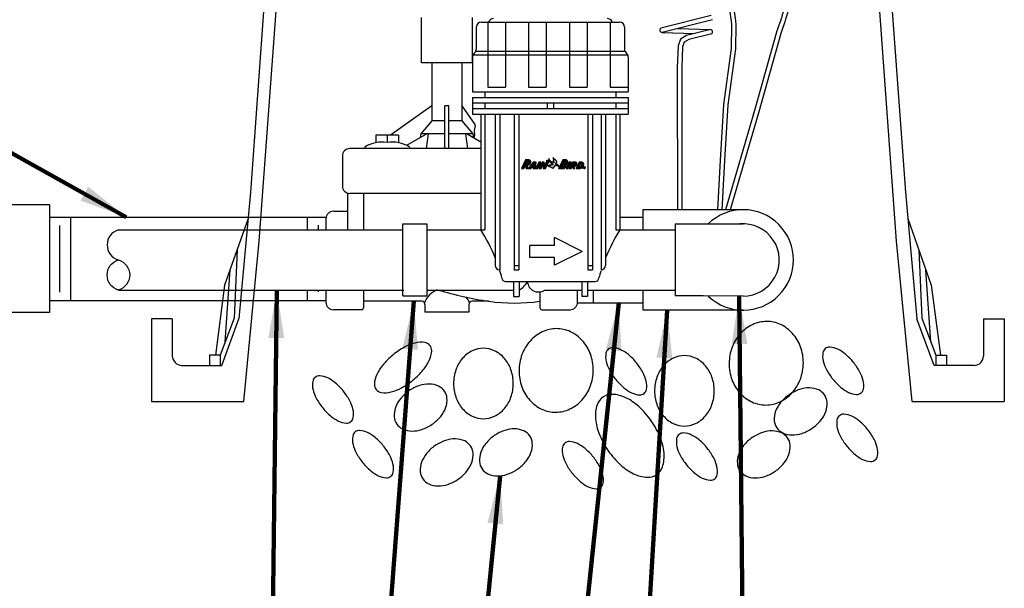
# Model space of a CAD drawing. Extents: x -11.4 to 6.5, y 0.7 to 11.2.
# Drawn here: x -9.3 to -5.6, y 5.4 to 7.5 of the extents above; entities that cross this region are included whole.
import ezdxf

# ---------------------------------------------------------------- set-up
doc = ezdxf.new("R2010")
doc.units = 0
doc.header["$MEASUREMENT"] = 0
doc.layers.get('0').update_dxf_attribs({"linetype": 'CONTINUOUS'})
doc.layers.add('image', color=7, linetype='CONTINUOUS')
doc.layers.add('text_bubbles', color=6, linetype='CONTINUOUS')
doc.dimstyles.get("Standard").update_dxf_attribs({"dimtxt": 0.18, "dimasz": 0.18, "dimexe": 0.18, "dimexo": 0.0625, "dimgap": 0.09, "dimtad": 0, "dimtih": 1, "dimtoh": 1, "dimdec": 4, "dimzin": 0, "dimdsep": 46, "dimtxsty": 'Standard', "dimcen": 0.09, "dimadec": 0, "dimazin": 0, "dimtfac": 1, "dimtdec": 4, "dimtofl": 0, "dimtmove": 2, "dimatfit": 3, "dimfxl": 0, "dimtolj": 1, "dimtzin": 0, "dimarcsym": 0})

# ---------------------------------------------------------------- blocks, each defined once
blk = doc.blocks.new('RBLOGOFILLED')
at = {"linetype": 'Continuous'}
for points in [[(37.46, 4.71), (37.28, 4.91), (37.05, 5.04), (36.63, 5.15), (36.23, 5.15), (36.01, 5.14), (35.79, 5.15), (35.57, 5.19), (35.39, 5.3), (35.24, 5.48), (35.16, 5.67), (35.17, 5.87), (35.22, 6.04), (35.97, 7.52), (36.01, 7.66), (36.05, 7.78), (36.09, 8), (36.09, 8.19), (36.05, 8.4), (35.98, 8.63), (35.86, 8.8), (35.72, 8.95), (31.99, 12.08), (33.05, 10.02), (32.32, 10.42), (33.05, 9.19), (32.32, 9.52), (33.24, 8.11), (32.39, 8.52), (33.24, 7.29), (32.73, 7.63), (33.13, 6.86), (30.58, 7.96), (27.75, 11.09), (28.59, 9.69), (28.18, 9.77), (28.59, 9.28), (28.22, 9.36), (28.42, 9.11), (27.93, 9.19), (28.08, 8.85), (27.08, 9.19), (27.59, 8.77), (25.44, 9.03), (29.84, 7.45), (32.36, 5.08), (31.51, 5.22), (31.75, 4.79), (30.41, 5.04), (31.08, 4.56), (29.26, 4.89), (30.17, 4.12), (28.18, 4.46), (29.08, 3.79), (26.59, 4.22), (31.59, 1.8), (31.85, 1.7), (32.13, 1.65), (32.36, 1.65), (32.58, 1.72), (32.8, 1.85), (32.98, 2.05), (34.04, 3.81), (34.28, 4.05), (34.55, 4.22), (34.95, 4.32), (35.38, 4.31), (35.8, 4.26), (36.22, 4.16), (36.63, 4.02), (37.03, 3.83), (37.25, 3.66), (37.45, 3.49), (37.85, 2.98), (37.71, 3.39), (38.45, 3.32), (37.63, 3.81), (37.66, 4.01), (37.67, 4.24), (37.6, 4.48)], [(20.15, 7.52), (18.08, 7.52), (15.09, 1.13), (17.16, 1.13)], [(23.49, 7.52), (21.41, 7.52), (18.42, 1.13), (20.49, 1.13), (22.04, 4.46), (22.56, 1.13), (24.63, 1.13), (27.64, 7.52), (25.56, 7.52), (24.11, 4.46)], [(50.48, 7.52), (48.39, 7.52), (45.4, 1.13), (47.48, 1.13)]]:
    blk.add_hatch(color=256, dxfattribs=at).paths.add_polyline_path(points)
h = blk.add_hatch(color=256, dxfattribs=at)
h.paths.add_polyline_path([(8.46, 4.97), (8.87, 5.3), (9.34, 5.83), (9.7, 6.45), (9.89, 7.1), (9.95, 7.78), (9.89, 8.35), (9.7, 8.86), (9.17, 9.46), (8.44, 9.86), (4.7, 9.86), (0.56, 1.13), (2.87, 1.13), (4.37, 4.32), (5.29, 1.13), (7.44, 1.13), (6.54, 4.3), (7.31, 4.44), (8.03, 4.71)])
h.paths.add_polyline_path([(5.23, 6.12), (6.21, 8.19), (7.11, 8.19), (7.47, 8.1), (7.7, 7.78), (7.74, 7.41), (7.52, 6.86), (7.23, 6.47), (6.6, 6.13)], flags=16)
h = blk.add_hatch(color=256, dxfattribs=at)
h.paths.add_polyline_path([(15.42, 7.52), (12.54, 7.52), (7.78, 1.13), (10.06, 1.13), (10.8, 2.12), (12.7, 2.13), (12.51, 1.13), (14.59, 1.13)])
h.paths.add_polyline_path([(11.92, 3.63), (13.35, 5.53), (12.98, 3.63)], flags=16)
h = blk.add_hatch(color=256, dxfattribs=at)
h.paths.add_polyline_path([(45.03, 2.4), (45.46, 3.11), (45.63, 3.95), (45.5, 4.57), (45.09, 4.94), (45.68, 5.14), (46.21, 5.47), (46.64, 5.94), (46.93, 6.53), (47.13, 7.14), (47.18, 7.75), (47.07, 8.29), (46.82, 8.8), (46.19, 9.53), (45.35, 9.86), (42.08, 9.86), (37.93, 1.13), (42.9, 1.13), (43.64, 1.31), (44.31, 1.7), (44.7, 2.02)])
h.paths.add_polyline_path([(41.03, 2.79), (41.91, 4.67), (42.81, 4.68), (43.14, 4.56), (43.38, 4.24), (43.39, 3.88), (43.28, 3.54), (43.17, 3.36), (43.05, 3.21), (42.87, 3.01), (42.63, 2.87), (42.4, 2.81), (42.14, 2.79)], flags=16)
h.paths.add_polyline_path([(42.69, 6.33), (43.59, 8.19), (44.49, 8.19), (44.82, 8.1), (45.06, 7.78), (45.07, 7.41), (44.96, 7.05), (44.86, 6.89), (44.73, 6.75), (44.55, 6.55), (44.31, 6.42), (44.08, 6.35), (43.82, 6.33)], flags=16)
h = blk.add_hatch(color=256, dxfattribs=at)
h.paths.add_polyline_path([(55.84, 4.56), (56.16, 5.03), (56.31, 5.5), (56.34, 5.99), (56.31, 6.4), (56.15, 6.79), (55.71, 7.23), (55.11, 7.52), (52, 7.52), (48.56, 1.13), (50.48, 1.13), (51.73, 3.46), (52.49, 1.13), (54.29, 1.13), (53.53, 3.44), (54.15, 3.54), (54.76, 3.75), (55.13, 3.93), (55.44, 4.16)])
h.paths.add_polyline_path([(52.43, 4.77), (53.26, 6.29), (54, 6.3), (54.29, 6.22), (54.48, 5.99), (54.51, 5.73), (54.43, 5.45), (54.36, 5.31), (54.29, 5.2), (54.08, 5.02), (53.87, 4.9), (53.66, 4.81), (53.46, 4.77)], flags=16)
h = blk.add_hatch(color=256, dxfattribs=at)
h.paths.add_polyline_path([(61.63, 2.33), (62.02, 2.79), (62.49, 3.5), (62.85, 4.26), (63.02, 4.77), (63.1, 5.3), (63.06, 5.94), (62.85, 6.53), (62.14, 7.25), (61.18, 7.52), (58.42, 7.52), (55.36, 1.13), (59.51, 1.13), (60.41, 1.37), (61.18, 1.9)])
h.paths.add_polyline_path([(58.46, 2.79), (59.92, 5.88), (60.37, 5.88), (60.83, 5.69), (61.13, 5.26), (61.04, 4.35), (60.46, 3.55), (60.22, 3.29), (59.97, 3.08), (59.55, 2.89), (59.11, 2.79)], flags=16)
h = blk.add_hatch(color=256, dxfattribs=at)
h.paths.add_polyline_path([(63.53, 2.86), (62.74, 2.86), (62.74, 1.23), (63.01, 1.23), (63.01, 1.87), (63.31, 1.87), (63.72, 1.23), (64.05, 1.23), (63.63, 1.88, 0.905563)])
h.paths.add_polyline_path([(63.01, 2.59), (63.53, 2.59, -1.011323), (63.53, 2.14), (63.01, 2.14)], flags=16)
at = {"color": 7, "linetype": 'Continuous'}
for p, q in [((30.58, 7.96), (27.75, 11.09)), ((27.75, 11.09), (28.59, 9.69)), ((35.72, 8.95), (31.99, 12.08)), ((31.99, 12.08), (33.05, 10.02)), ((33.05, 10.02), (32.32, 10.42)), ((32.32, 10.42), (33.05, 9.19)), ((4.7, 9.86), (0.56, 1.13)), ((0.56, 1.13), (2.87, 1.13)), ((2.87, 1.13), (4.37, 4.32)), ((4.37, 4.32), (5.29, 1.13)), ((8.44, 9.86), (4.7, 9.86)), ((5.23, 6.12), (6.21, 8.19)), ((6.6, 6.13), (5.23, 6.12)), ((5.29, 1.13), (7.44, 1.13)), ((6.21, 8.19), (7.11, 8.19)), ((6.54, 4.3), (7.31, 4.44)), ((7.44, 1.13), (6.54, 4.3)), ((7.23, 6.47), (6.6, 6.13)), ((7.11, 8.19), (7.47, 8.1)), ((7.52, 6.86), (7.23, 6.47)), ((7.31, 4.44), (8.03, 4.71)), ((7.47, 8.1), (7.7, 7.78)), ((7.74, 7.41), (7.52, 6.86)), ((7.7, 7.78), (7.74, 7.41)), ((12.54, 7.52), (7.78, 1.13)), ((7.78, 1.13), (10.06, 1.13)), ((8.03, 4.71), (8.46, 4.97)), ((9.17, 9.46), (8.44, 9.86)), ((8.46, 4.97), (8.87, 5.3)), ((8.87, 5.3), (9.34, 5.83)), ((9.7, 8.86), (9.17, 9.46)), ((9.34, 5.83), (9.7, 6.45)), ((9.89, 8.35), (9.7, 8.86)), ((9.7, 6.45), (9.89, 7.1)), ((9.95, 7.78), (9.89, 8.35)), ((9.89, 7.1), (9.95, 7.78)), ((10.06, 1.13), (10.8, 2.12)), ((10.8, 2.12), (12.7, 2.13)), ((11.92, 3.63), (13.35, 5.53)), ((12.98, 3.63), (11.92, 3.63)), ((12.7, 2.13), (12.51, 1.13)), ((12.51, 1.13), (14.59, 1.13)), ((15.42, 7.52), (12.54, 7.52)), ((13.35, 5.53), (12.98, 3.63)), ((14.59, 1.13), (15.42, 7.52)), ((18.08, 7.52), (15.09, 1.13)), ((15.09, 1.13), (17.16, 1.13)), ((17.16, 1.13), (20.15, 7.52)), ((20.15, 7.52), (18.08, 7.52)), ((21.41, 7.52), (18.42, 1.13)), ((18.42, 1.13), (20.49, 1.13)), ((20.49, 1.13), (22.04, 4.46)), ((23.49, 7.52), (21.41, 7.52)), ((22.04, 4.46), (22.56, 1.13)), ((22.56, 1.13), (24.63, 1.13)), ((24.11, 4.46), (23.49, 7.52)), ((25.56, 7.52), (24.11, 4.46)), ((24.63, 1.13), (27.64, 7.52)), ((25.44, 9.03), (29.84, 7.45)), ((27.59, 8.77), (25.44, 9.03)), ((27.64, 7.52), (25.56, 7.52)), ((26.59, 4.22), (31.59, 1.8)), ((29.08, 3.79), (26.59, 4.22)), ((28.08, 8.85), (27.08, 9.19)), ((27.08, 9.19), (27.59, 8.77)), ((27.93, 9.19), (28.08, 8.85)), ((28.42, 9.11), (27.93, 9.19)), ((28.59, 9.69), (28.18, 9.77)), ((28.18, 9.77), (28.59, 9.28)), ((30.17, 4.12), (28.18, 4.46)), ((28.18, 4.46), (29.08, 3.79)), ((28.59, 9.28), (28.22, 9.36)), ((28.22, 9.36), (28.42, 9.11)), ((31.08, 4.56), (29.26, 4.89)), ((29.26, 4.89), (30.17, 4.12)), ((29.84, 7.45), (32.36, 5.08)), ((31.75, 4.79), (30.41, 5.04)), ((30.41, 5.04), (31.08, 4.56)), ((33.13, 6.86), (30.58, 7.96)), ((31.51, 5.22), (31.75, 4.79)), ((32.36, 5.08), (31.51, 5.22)), ((31.59, 1.8), (31.85, 1.7)), ((31.85, 1.7), (32.13, 1.65)), ((32.13, 1.65), (32.36, 1.65)), ((32.32, 9.52), (33.24, 8.11)), ((33.05, 9.19), (32.32, 9.52)), ((32.36, 1.65), (32.58, 1.72)), ((33.24, 8.11), (32.39, 8.52)), ((32.39, 8.52), (33.24, 7.29)), ((32.58, 1.72), (32.8, 1.85)), ((32.73, 7.63), (33.13, 6.86)), ((33.24, 7.29), (32.73, 7.63)), ((32.8, 1.85), (32.98, 2.05)), ((32.98, 2.05), (34.04, 3.81)), ((34.04, 3.81), (34.28, 4.05)), ((34.28, 4.05), (34.55, 4.22)), ((34.55, 4.22), (34.95, 4.32)), ((34.95, 4.32), (35.38, 4.31)), ((35.16, 5.67), (35.17, 5.87)), ((35.24, 5.48), (35.16, 5.67)), ((35.17, 5.87), (35.22, 6.04)), ((35.22, 6.04), (35.97, 7.52)), ((35.39, 5.3), (35.24, 5.48)), ((35.38, 4.31), (35.8, 4.26)), ((35.57, 5.19), (35.39, 5.3)), ((35.79, 5.15), (35.57, 5.19)), ((35.86, 8.8), (35.72, 8.95)), ((36.01, 5.14), (35.79, 5.15)), ((35.8, 4.26), (36.22, 4.16)), ((35.98, 8.63), (35.86, 8.8)), ((35.97, 7.52), (36.01, 7.66)), ((36.05, 8.4), (35.98, 8.63)), ((36.01, 7.66), (36.05, 7.78)), ((36.23, 5.15), (36.01, 5.14)), ((36.09, 8.19), (36.05, 8.4)), ((36.05, 7.78), (36.09, 8)), ((36.09, 8), (36.09, 8.19)), ((36.22, 4.16), (36.63, 4.02)), ((36.63, 5.15), (36.23, 5.15)), ((37.05, 5.04), (36.63, 5.15)), ((36.63, 4.02), (37.03, 3.83)), ((37.03, 3.83), (37.25, 3.66)), ((37.28, 4.91), (37.05, 5.04)), ((37.25, 3.66), (37.45, 3.49)), ((37.46, 4.71), (37.28, 4.91)), ((37.45, 3.49), (37.85, 2.98)), ((37.6, 4.48), (37.46, 4.71)), ((37.67, 4.24), (37.6, 4.48)), ((37.63, 3.81), (37.66, 4.01)), ((38.45, 3.32), (37.63, 3.81)), ((37.66, 4.01), (37.67, 4.24)), ((37.85, 2.98), (37.71, 3.39)), ((37.71, 3.39), (38.45, 3.32)), ((42.08, 9.86), (37.93, 1.13)), ((37.93, 1.13), (42.9, 1.13)), ((41.03, 2.79), (41.91, 4.67)), ((42.14, 2.79), (41.03, 2.79)), ((41.91, 4.67), (42.81, 4.68)), ((45.35, 9.86), (42.08, 9.86)), ((42.4, 2.81), (42.14, 2.79)), ((42.63, 2.87), (42.4, 2.81)), ((42.87, 3.01), (42.63, 2.87)), ((42.69, 6.33), (43.59, 8.19)), ((43.82, 6.33), (42.69, 6.33)), ((42.81, 4.68), (43.14, 4.56)), ((43.05, 3.21), (42.87, 3.01)), ((42.9, 1.13), (43.64, 1.31)), ((43.17, 3.36), (43.05, 3.21)), ((43.14, 4.56), (43.38, 4.24)), ((43.28, 3.54), (43.17, 3.36)), ((43.39, 3.88), (43.28, 3.54)), ((43.38, 4.24), (43.39, 3.88)), ((43.59, 8.19), (44.49, 8.19)), ((43.64, 1.31), (44.31, 1.7)), ((44.08, 6.35), (43.82, 6.33)), ((44.31, 6.42), (44.08, 6.35)), ((44.55, 6.55), (44.31, 6.42)), ((44.31, 1.7), (44.7, 2.02)), ((44.49, 8.19), (44.82, 8.1)), ((44.73, 6.75), (44.55, 6.55)), ((44.7, 2.02), (45.03, 2.4)), ((44.86, 6.89), (44.73, 6.75)), ((44.82, 8.1), (45.06, 7.78)), ((44.96, 7.05), (44.86, 6.89)), ((45.07, 7.41), (44.96, 7.05)), ((45.03, 2.4), (45.46, 3.11)), ((45.06, 7.78), (45.07, 7.41)), ((45.09, 4.94), (45.68, 5.14)), ((45.5, 4.57), (45.09, 4.94)), ((46.19, 9.53), (45.35, 9.86)), ((48.39, 7.52), (45.4, 1.13)), ((45.4, 1.13), (47.48, 1.13)), ((45.46, 3.11), (45.63, 3.95)), ((45.63, 3.95), (45.5, 4.57)), ((45.68, 5.14), (46.21, 5.47)), ((46.82, 8.8), (46.19, 9.53)), ((46.21, 5.47), (46.64, 5.94)), ((46.64, 5.94), (46.93, 6.53)), ((47.07, 8.29), (46.82, 8.8)), ((46.93, 6.53), (47.13, 7.14)), ((47.18, 7.75), (47.07, 8.29)), ((47.13, 7.14), (47.18, 7.75)), ((47.48, 1.13), (50.48, 7.52)), ((50.48, 7.52), (48.39, 7.52)), ((52, 7.52), (48.56, 1.13)), ((48.56, 1.13), (50.48, 1.13)), ((50.48, 1.13), (51.73, 3.46)), ((51.73, 3.46), (52.49, 1.13)), ((55.11, 7.52), (52, 7.52)), ((52.43, 4.77), (53.26, 6.29)), ((53.46, 4.77), (52.43, 4.77)), ((52.49, 1.13), (54.29, 1.13)), ((53.26, 6.29), (54, 6.3)), ((53.66, 4.81), (53.46, 4.77)), ((53.53, 3.44), (54.15, 3.54)), ((54.29, 1.13), (53.53, 3.44)), ((53.87, 4.9), (53.66, 4.81)), ((54.08, 5.02), (53.87, 4.9)), ((54, 6.3), (54.29, 6.22)), ((54.29, 5.2), (54.08, 5.02)), ((54.15, 3.54), (54.76, 3.75)), ((54.29, 6.22), (54.48, 5.99)), ((54.36, 5.31), (54.29, 5.2)), ((54.43, 5.45), (54.36, 5.31)), ((54.51, 5.73), (54.43, 5.45)), ((54.48, 5.99), (54.51, 5.73)), ((54.76, 3.75), (55.13, 3.93)), ((55.71, 7.23), (55.11, 7.52)), ((55.13, 3.93), (55.44, 4.16)), ((58.42, 7.52), (55.36, 1.13)), ((55.36, 1.13), (59.51, 1.13)), ((55.44, 4.16), (55.84, 4.56)), ((56.15, 6.79), (55.71, 7.23)), ((55.84, 4.56), (56.16, 5.03)), ((56.31, 6.4), (56.15, 6.79)), ((56.16, 5.03), (56.31, 5.5)), ((56.34, 5.99), (56.31, 6.4)), ((56.31, 5.5), (56.34, 5.99)), ((61.18, 7.52), (58.42, 7.52)), ((58.46, 2.79), (59.92, 5.88)), ((59.11, 2.79), (58.46, 2.79)), ((59.55, 2.89), (59.11, 2.79)), ((59.51, 1.13), (60.41, 1.37)), ((59.97, 3.08), (59.55, 2.89)), ((59.92, 5.88), (60.37, 5.88)), ((60.22, 3.29), (59.97, 3.08)), ((60.46, 3.55), (60.22, 3.29)), ((60.37, 5.88), (60.83, 5.69)), ((60.41, 1.37), (61.18, 1.9)), ((61.04, 4.35), (60.46, 3.55)), ((60.83, 5.69), (61.13, 5.26)), ((61.13, 5.26), (61.04, 4.35)), ((62.14, 7.25), (61.18, 7.52)), ((61.18, 1.9), (61.63, 2.33)), ((61.63, 2.33), (62.02, 2.79)), ((62.02, 2.79), (62.49, 3.5)), ((62.85, 6.53), (62.14, 7.25)), ((62.49, 3.5), (62.85, 4.26)), ((63.53, 2.86), (62.74, 2.86)), ((62.74, 2.86), (62.74, 1.23)), ((62.74, 1.23), (63.01, 1.23)), ((63.06, 5.94), (62.85, 6.53)), ((62.85, 4.26), (63.02, 4.77)), ((63.01, 2.59), (63.01, 2.14)), ((63.53, 2.59), (63.01, 2.59)), ((63.53, 2.14), (63.01, 2.14)), ((63.01, 1.23), (63.01, 1.87)), ((63.01, 1.87), (63.31, 1.87)), ((63.02, 4.77), (63.1, 5.3)), ((63.1, 5.3), (63.06, 5.94)), ((63.31, 1.87), (63.72, 1.23)), ((64.05, 1.23), (63.63, 1.88)), ((63.72, 1.23), (64.05, 1.23))]:
    blk.add_line(p, q, dxfattribs=at)
blk.add_lwpolyline([(63.53, 2.14, 1.011323), (63.53, 2.59, 1)], format="xyb", dxfattribs=at)
blk.add_circle((63.3, 2.04), 1.18, dxfattribs=at)
blk.add_arc((63.53, 2.37), 0.495, 281.34872, 90.00001, dxfattribs=at)

msp = doc.modelspace()

# ---------------------------------------------------------------- linework, layer by layer
at = {"layer": 'image'}
for p, q in [((-8.3365, 7.8153), (-8.4043, 6.8755)), ((-6.0157, 7.8153), (-5.9479, 6.8755)), ((-8.3716, 6.6911), (-8.2992, 7.6793)), ((-5.9806, 6.6911), (-6.053, 7.6793)), ((-7.7634, 7.3605), (-7.7634, 7.5303)), ((-7.5722, 7.3605), (-7.5722, 7.5303)), ((-7.538, 7.5134), (-7.0208, 7.5134)), ((-7.514, 7.5134), (-7.514, 7.2692)), ((-7.448, 7.5134), (-7.448, 7.2692)), ((-7.3611, 7.5134), (-7.3611, 7.2692)), ((-7.295, 7.5134), (-7.295, 7.2692)), ((-7.2081, 7.5134), (-7.2081, 7.2692)), ((-7.1421, 7.5134), (-7.1421, 7.2692)), ((-7.0552, 7.5134), (-7.0552, 7.2692)), ((-7.5575, 7.4938), (-7.5575, 7.4122)), ((-7.0013, 7.4938), (-7.0013, 7.4122)), ((-7.5695, 7.3906), (-6.9893, 7.3906)), ((-7.5653, 7.3964), (-7.5635, 7.3981)), ((-7.5594, 7.4039), (-6.9994, 7.4039)), ((-6.9935, 7.3964), (-6.9953, 7.3981)), ((-7.5722, 7.3605), (-7.7634, 7.3605)), ((-7.7238, 7.3605), (-7.7238, 7.1422)), ((-7.6118, 7.3605), (-7.6118, 7.1422)), ((-7.5714, 7.3822), (-7.5714, 7.2518)), ((-6.9874, 7.3822), (-6.9874, 7.2518)), ((-7.5714, 7.2518), (-6.9874, 7.2518)), ((-7.5252, 7.2518), (-7.5252, 7.2309)), ((-7.514, 7.2692), (-7.448, 7.2692)), ((-7.3611, 7.2692), (-7.295, 7.2692)), ((-7.2081, 7.2692), (-7.1421, 7.2692)), ((-7.0552, 7.2692), (-6.9874, 7.2692)), ((-7.0336, 7.2518), (-7.0336, 7.2309)), ((-7.5714, 7.2309), (-7.5714, 7.1683)), ((-7.5714, 7.2309), (-6.9874, 7.2309)), ((-7.5714, 7.2101), (-6.9874, 7.2101)), ((-7.5252, 7.2101), (-7.5252, 7.1892)), ((-7.2916, 7.2101), (-7.2916, 7.1892)), ((-7.2672, 7.2101), (-7.2672, 7.1892)), ((-7.0336, 7.2101), (-7.0336, 7.1892)), ((-6.9874, 7.2309), (-6.9874, 7.1683)), ((-7.7238, 7.1995), (-7.8792, 7.089)), ((-7.6748, 7.0386), (-7.6748, 7.1995)), ((-7.6608, 7.1995), (-7.6748, 7.1995)), ((-7.6608, 7.0386), (-7.6608, 7.1995)), ((-7.6118, 7.1995), (-7.5626, 7.1292)), ((-7.5714, 7.1892), (-6.9874, 7.1892)), ((-7.5714, 7.1683), (-6.9874, 7.1683)), ((-7.5401, 7.1683), (-7.5401, 6.7338)), ((-7.5252, 7.1683), (-7.5252, 6.7338)), ((-7.4866, 7.1683), (-7.4866, 6.6006)), ((-7.4692, 7.1683), (-7.4692, 6.5833)), ((-7.415, 7.1683), (-7.415, 6.5833)), ((-7.3976, 7.1683), (-7.3976, 6.5833)), ((-7.1386, 7.1683), (-7.1386, 6.5833)), ((-7.1212, 7.1683), (-7.1212, 6.5833)), ((-7.0896, 7.1683), (-7.0896, 6.5833)), ((-7.0722, 7.1683), (-7.0722, 6.6006)), ((-7.0336, 7.1683), (-7.0336, 6.7338)), ((-7.0187, 7.1683), (-7.0187, 6.7338)), ((-7.7238, 7.1422), (-7.7658, 7.0946)), ((-7.6748, 7.1422), (-7.7238, 7.1422)), ((-7.6118, 7.1422), (-7.6608, 7.1422)), ((-7.6118, 7.1422), (-7.5698, 7.0946)), ((-7.7434, 7.0946), (-7.8192, 7.0508)), ((-7.7658, 7.0946), (-7.7683, 7.0802)), ((-7.6748, 7.0946), (-7.7658, 7.0946)), ((-7.7378, 7.0946), (-7.7448, 7.0386)), ((-7.5698, 7.0946), (-7.6608, 7.0946)), ((-7.5978, 7.0946), (-7.5908, 7.0386)), ((-7.5922, 7.0946), (-7.5401, 7.0645)), ((-7.5698, 7.0946), (-7.5673, 7.0802)), ((-7.8497, 7.089), (-7.9337, 7.089)), ((-7.9337, 7.089), (-7.9337, 7.061)), ((-7.8917, 7.089), (-7.8917, 7.061)), ((-7.8497, 7.089), (-7.8497, 7.061)), ((-7.5401, 7.0386), (-8.0317, 7.0386)), ((-7.9757, 7.0442), (-7.9757, 7.0386)), ((-7.8078, 7.0386), (-7.9757, 7.0386)), ((-7.8078, 7.0442), (-7.8078, 7.0386)), ((-8.0597, 7.0106), (-8.0597, 6.8986)), ((-8.4043, 6.8755), (-8.4477, 6.3994)), ((-7.5401, 6.8707), (-8.0317, 6.8707)), ((-5.9479, 6.8755), (-5.9045, 6.3994)), ((-9.1582, 6.8278), (-9.6607, 6.8278)), ((-9.1582, 6.8278), (-9.1582, 6.4232)), ((-8.0934, 6.8035), (-8.0409, 6.8035)), ((-8.0726, 6.8035), (-8.0409, 6.8035)), ((-6.5565, 6.8094), (-6.9331, 6.8094)), ((-6.9331, 6.8085), (-6.9331, 6.7338)), ((-9.1582, 6.7819), (-8.1214, 6.7819)), ((-8.4134, 6.7758), (-8.5014, 6.5258)), ((-7.0187, 6.7817), (-6.9331, 6.7817)), ((-5.9388, 6.7758), (-5.8508, 6.5258)), ((-9.1199, 6.5004), (-9.12, 6.7506)), ((-8.8996, 6.7338), (-7.8327, 6.7338)), ((-8.1496, 6.7338), (-8.1496, 6.751)), ((-7.8327, 6.4858), (-7.8327, 6.7559)), ((-7.8327, 6.7559), (-7.7424, 6.7559)), ((-7.7424, 6.7559), (-7.7424, 6.4858)), ((-7.7424, 6.7338), (-7.5252, 6.7338)), ((-7.0336, 6.7338), (-6.8112, 6.7338)), ((-6.8112, 6.7559), (-6.8112, 6.4858)), ((-6.8109, 6.7559), (-6.5562, 6.7559)), ((-8.4296, 6.0896), (-8.3716, 6.6911)), ((-7.2644, 6.6756), (-7.2644, 6.7051)), ((-7.1601, 6.653), (-7.2644, 6.7051)), ((-5.9226, 6.0896), (-5.9806, 6.6911)), ((-8.4546, 6.6586), (-8.4657, 6.402)), ((-7.2644, 6.6756), (-7.3565, 6.6756)), ((-7.3565, 6.6304), (-7.3565, 6.6756)), ((-7.1601, 6.653), (-7.2644, 6.6008)), ((-5.8976, 6.6586), (-5.8865, 6.402)), ((-7.2644, 6.6304), (-7.3565, 6.6304)), ((-7.2644, 6.6008), (-7.2644, 6.6304)), ((-8.4998, 6.3121), (-8.4812, 6.5833)), ((-7.4692, 6.5833), (-7.4692, 6.5833)), ((-7.415, 6.6006), (-7.3976, 6.6006)), ((-7.415, 6.5833), (-7.3976, 6.5833)), ((-7.1386, 6.6006), (-7.1212, 6.6006)), ((-7.1386, 6.5833), (-7.1212, 6.5833)), ((-5.8524, 6.3121), (-5.8711, 6.5833)), ((-7.4478, 6.5398), (-7.111, 6.5398)), ((-7.4184, 6.5398), (-7.4184, 6.4841)), ((-7.3967, 6.5398), (-7.3967, 6.4841)), ((-7.1621, 6.5398), (-7.1621, 6.4841)), ((-7.1404, 6.5398), (-7.1404, 6.4841)), ((-8.8996, 6.5079), (-7.8295, 6.5079)), ((-8.5014, 6.5258), (-8.5359, 6.2639)), ((-8.1496, 6.5008), (-8.1496, 6.5079)), ((-7.9803, 6.5079), (-7.9803, 6.4409)), ((-7.7424, 6.5079), (-7.4184, 6.5079)), ((-7.3011, 6.5079), (-7.1621, 6.5079)), ((-7.1777, 6.462), (-7.1777, 6.5079)), ((-7.1404, 6.5079), (-6.8112, 6.5079)), ((-7.1186, 6.5079), (-7.1186, 6.46)), ((-6.9331, 6.5079), (-6.9331, 6.4332)), ((-5.8508, 6.5258), (-5.8163, 6.2639)), ((-9.1582, 6.4691), (-8.1214, 6.4691)), ((-7.762, 6.4657), (-7.9803, 6.4657)), ((-7.8327, 6.4858), (-7.7424, 6.4858)), ((-7.5107, 6.4657), (-7.5729, 6.4657)), ((-7.4184, 6.4841), (-7.3967, 6.4841)), ((-7.1404, 6.4841), (-7.1621, 6.4841)), ((-6.706, 6.4858), (-6.8115, 6.4858)), ((-6.5564, 6.4852), (-6.8115, 6.4858)), ((-7.9873, 6.434), (-8.0934, 6.434)), ((-7.7498, 6.4535), (-7.7498, 6.4247)), ((-7.5851, 6.4535), (-7.5851, 6.4247)), ((-7.1777, 6.46), (-6.9331, 6.46)), ((-6.5565, 6.4323), (-6.9331, 6.4323)), ((-9.1582, 6.4232), (-9.3648, 6.4232)), ((-8.6978, 6.3999), (-8.7754, 6.3999)), ((-8.7754, 6.3999), (-8.7754, 6.0896)), ((-8.6978, 6.3999), (-8.6978, 6.2602)), ((-8.4657, 6.402), (-8.5181, 6.2639)), ((-8.5122, 6.2246), (-8.4477, 6.3994)), ((-7.5851, 6.4247), (-7.7498, 6.4247)), ((-5.84, 6.2246), (-5.9045, 6.3994)), ((-5.8865, 6.402), (-5.8341, 6.2639)), ((-5.6544, 6.3999), (-5.5768, 6.3999)), ((-5.6544, 6.3999), (-5.6544, 6.2602)), ((-5.5768, 6.3999), (-5.5768, 6.0896)), ((-8.5359, 6.2639), (-8.5586, 6.2639)), ((-8.5586, 6.2639), (-8.5586, 6.2246)), ((-8.5181, 6.2639), (-8.5359, 6.2639)), ((-8.5181, 6.2639), (-8.5181, 6.2246)), ((-5.8341, 6.2639), (-5.8163, 6.2639)), ((-5.8341, 6.2639), (-5.8341, 6.2246)), ((-5.8163, 6.2639), (-5.7936, 6.2639)), ((-5.7936, 6.2639), (-5.7936, 6.2246)), ((-8.6626, 6.2246), (-8.5122, 6.2246)), ((-5.6896, 6.2246), (-5.84, 6.2246))]:
    msp.add_line(p, q, dxfattribs=at)
for points in [[(-6.3903, 7.6628), (-6.391, 7.6429), (-6.3922, 7.6254), (-6.3938, 7.6099), (-6.3957, 7.596), (-6.398, 7.5835), (-6.4006, 7.572), (-6.4034, 7.5611), (-6.4064, 7.5505), (-6.4096, 7.5399), (-6.413, 7.5293), (-6.4165, 7.5186), (-6.4201, 7.508), (-6.4237, 7.4975), (-6.4273, 7.487), (-6.4309, 7.4766), (-6.4313, 7.4755)], [(-6.3739, 7.6639), (-6.3745, 7.6429), (-6.3757, 7.6244), (-6.3773, 7.6081), (-6.3792, 7.5936), (-6.3816, 7.5805), (-6.3842, 7.5685), (-6.3871, 7.5572), (-6.3902, 7.5463), (-6.3935, 7.5354), (-6.397, 7.5246), (-6.4005, 7.5138), (-6.4041, 7.5031), (-6.4077, 7.4925), (-6.4113, 7.482), (-6.4152, 7.4709)], [(-6.6092, 7.6083), (-6.6092, 7.5951), (-6.6089, 7.583), (-6.6083, 7.5719), (-6.6074, 7.5615), (-6.6064, 7.5518), (-6.6053, 7.5424), (-6.6041, 7.5334), (-6.6029, 7.5245), (-6.6017, 7.5156), (-6.6006, 7.5067), (-6.6002, 7.5036)], [(-6.5927, 7.6094), (-6.5926, 7.5963), (-6.5922, 7.5843), (-6.5916, 7.5732), (-6.5908, 7.563), (-6.5898, 7.5534), (-6.5887, 7.5442), (-6.5875, 7.5353), (-6.5863, 7.5265), (-6.5851, 7.5177), (-6.5835, 7.5033)], [(-6.6768, 7.5383), (-6.8657, 7.4904)], [(-6.6718, 7.5223), (-6.8607, 7.4744)], [(-6.8607, 7.4744), (-6.7392, 7.4701)], [(-6.8008, 7.4896), (-6.6793, 7.4853)], [(-6.6793, 7.4853), (-6.7685, 7.4626)], [(-6.6743, 7.4693), (-6.7597, 7.4476)], [(-7.5626, 7.1292), (-7.5618, 7.1253), (-7.5657, 7.1069), (-7.5638, 7.089), (-7.5663, 7.0796)], [(-8.0409, 6.8722), (-8.0409, 6.7338)], [(-7.9803, 6.8707), (-7.9803, 6.7338)], [(-9.0789, 6.7819), (-9.0789, 6.4691)], [(-8.1923, 6.7819), (-8.1923, 6.7338)], [(-8.1214, 6.7755), (-8.1214, 6.7338)], [(-8.1214, 6.7689), (-8.1214, 6.7338)], [(-8.1923, 6.5079), (-8.1923, 6.4691)], [(-8.1214, 6.5079), (-8.1214, 6.4686)], [(-8.1214, 6.5079), (-8.1214, 6.462)]]:
    msp.add_lwpolyline(points, dxfattribs=at)
at = {"layer": 'image', "flags": 128}
for points in [[(-6.6002, 7.5036), (-6.6017, 7.4145), (-6.6305, 7.2039), (-6.6432, 6.9949), (-6.6528, 6.8094)], [(-6.5835, 7.5033), (-6.585, 7.4132), (-6.6138, 7.2022), (-6.6265, 6.9939), (-6.6361, 6.8094)], [(-6.7685, 7.4626), (-6.7909, 7.4491), (-6.8005, 7.4237), (-6.8037, 7.3427), (-6.8025, 6.8094)], [(-6.4313, 7.4755), (-6.5139, 7.1815), (-6.6225, 6.8094)], [(-6.4152, 7.4709), (-6.4978, 7.1769), (-6.605, 6.8094)], [(-6.7599, 7.4483), (-6.7773, 7.4378), (-6.7838, 7.4204), (-6.7869, 7.3424), (-6.787, 6.8094)], [(-8.7754, 6.0896), (-8.4296, 6.0896)], [(-8.7754, 6.0896), (-8.4296, 6.0896)], [(-5.9226, 6.0896), (-5.5768, 6.0896)]]:
    msp.add_lwpolyline(points, dxfattribs=at)
at = {"layer": 'image'}
for points in [[(-8.8996, 6.7338, 0.75), (-8.8996, 6.6208, -0.75), (-8.8996, 6.5079, -0.75), (-8.8996, 6.6208)], [(-7.3188, 6.501), (-7.3188, 6.4409, 0.414214), (-7.3118, 6.434), (-7.2057, 6.434)]]:
    msp.add_lwpolyline(points, format="xyb", dxfattribs=at)
for points in [[(-6.4621, 6.3899, 0.109602), (-6.515, 6.3809, 0.10242), (-6.5626, 6.3489, 0.09367), (-6.595, 6.3004, 0.088299), (-6.6088, 6.2402, 0.088299), (-6.601, 6.1789, 0.09367), (-6.5736, 6.1274, 0.10242), (-6.5293, 6.0909, 0.109602), (-6.4776, 6.0767, 0.109602), (-6.4246, 6.0857, 0.10242), (-6.377, 6.1177, 0.09367), (-6.3447, 6.1662, 0.088299), (-6.3308, 6.2264, 0.088299), (-6.3386, 6.2877, 0.09367), (-6.3661, 6.3392, 0.10242), (-6.4103, 6.3757, 0.109602)], [(-7.2502, 6.3629, 0.109602), (-7.3031, 6.3538, 0.10242), (-7.3508, 6.3219, 0.09367), (-7.3831, 6.2734, 0.088299), (-7.3969, 6.2131, 0.088299), (-7.3891, 6.1519, 0.09367), (-7.3617, 6.1004, 0.10242), (-7.3175, 6.0639, 0.109602), (-7.2657, 6.0497, 0.109602), (-7.2128, 6.0587, 0.10242), (-7.1652, 6.0907, 0.09367), (-7.1328, 6.1392, 0.088299), (-7.119, 6.1994, 0.088299), (-7.1268, 6.2607, 0.09367), (-7.1542, 6.3121, 0.10242), (-7.1984, 6.3487, 0.109602)], [(-7.9329, 6.1343, 0.184728), (-7.9142, 6.1237, 0.10214), (-7.8763, 6.1257, 0.061026), (-7.8379, 6.141, 0.047328), (-7.7939, 6.1708, 0.047328), (-7.7562, 6.2084, 0.061026), (-7.7339, 6.2431, 0.10214), (-7.7247, 6.28, 0.184728), (-7.7315, 6.3004, 0.184728), (-7.7502, 6.311, 0.10214), (-7.7882, 6.309, 0.061026), (-7.8266, 6.2937, 0.047328), (-7.8706, 6.2639, 0.047328), (-7.9083, 6.2263, 0.061026), (-7.9306, 6.1915, 0.10214), (-7.9398, 6.1547, 0.184728)], [(-7.4187, 6.1572, 0.084673), (-7.4274, 6.2087, 0.091654), (-7.4515, 6.2506, 0.103634), (-7.4888, 6.2796, 0.114054), (-7.5307, 6.2893, 0.114054), (-7.5726, 6.2796, 0.103634), (-7.6099, 6.2506, 0.091654), (-7.6339, 6.2087, 0.084673), (-7.6427, 6.1572, 0.084673), (-7.6339, 6.1058, 0.091654), (-7.6099, 6.0639, 0.103634), (-7.5726, 6.0349, 0.114054), (-7.5307, 6.0252, 0.114054), (-7.4888, 6.0349, 0.103634), (-7.4515, 6.0639, 0.091654), (-7.4274, 6.1058, 0.084673)], [(-7.0622, 6.2861, 0.183304), (-7.0712, 6.2708, 0.102461), (-7.07, 6.2396, 0.061573), (-7.0579, 6.208, 0.047844), (-7.0339, 6.1717, 0.047844), (-7.0034, 6.1407, 0.061573), (-6.9751, 6.1222, 0.102461), (-6.9449, 6.1145, 0.183304), (-6.9279, 6.1201, 0.183304), (-6.919, 6.1354, 0.102461), (-6.9202, 6.1666, 0.061573), (-6.9323, 6.1982, 0.047844), (-6.9563, 6.2345, 0.047844), (-6.9867, 6.2655, 0.061573), (-7.0151, 6.284, 0.102461), (-7.0453, 6.2917, 0.183304)], [(-6.2483, 6.288, 0.183304), (-6.2572, 6.2726, 0.102461), (-6.256, 6.2415, 0.061573), (-6.2439, 6.2099, 0.047844), (-6.2199, 6.1736, 0.047844), (-6.1895, 6.1425, 0.061573), (-6.1611, 6.1241, 0.102461), (-6.1309, 6.1164, 0.183304), (-6.114, 6.1219, 0.183304), (-6.105, 6.1373, 0.102461), (-6.1062, 6.1684, 0.061573), (-6.1183, 6.2, 0.047844), (-6.1423, 6.2363, 0.047844), (-6.1728, 6.2674, 0.061573), (-6.2012, 6.2859, 0.102461), (-6.2313, 6.2935, 0.183304)], [(-6.6647, 6.1296, 0.084673), (-6.6735, 6.1811, 0.091654), (-6.6975, 6.223, 0.103634), (-6.7348, 6.252, 0.114054), (-6.7767, 6.2617, 0.114054), (-6.8186, 6.252, 0.103634), (-6.8559, 6.223, 0.091654), (-6.8799, 6.1811, 0.084673), (-6.8887, 6.1296, 0.084673), (-6.8799, 6.0782, 0.091654), (-6.8559, 6.0363, 0.103634), (-6.8186, 6.0073, 0.114054), (-6.7767, 5.9976, 0.114054), (-6.7348, 6.0073, 0.103634), (-6.6975, 6.0363, 0.091654), (-6.6735, 6.0782, 0.084673)], [(-8.1619, 6.1803, 0.183304), (-8.1709, 6.1649, 0.102461), (-8.1697, 6.1338, 0.061573), (-8.1576, 6.1022, 0.047844), (-8.1336, 6.0659, 0.047844), (-8.1032, 6.0349, 0.061573), (-8.0748, 6.0164, 0.102461), (-8.0446, 6.0087, 0.183304), (-8.0277, 6.0143, 0.183304), (-8.0187, 6.0296, 0.102461), (-8.0199, 6.0608, 0.061573), (-8.032, 6.0924, 0.047844), (-8.056, 6.1287, 0.047844), (-8.0865, 6.1597, 0.061573), (-8.1148, 6.1782, 0.102461), (-8.145, 6.1859, 0.183304)], [(-7.8099, 6.1299, 0.070899), (-7.8418, 6.1003, 0.082487), (-7.8604, 6.0677, 0.106814), (-7.8654, 6.0322, 0.134001), (-7.8558, 6.0051, 0.134001), (-7.8338, 5.9866, 0.106814), (-7.7988, 5.9788, 0.082487), (-7.7618, 5.9848, 0.070899), (-7.7228, 6.0043, 0.070899), (-7.6909, 6.0339, 0.082487), (-7.6723, 6.0665, 0.106814), (-7.6673, 6.102, 0.134001), (-7.6769, 6.1291, 0.134001), (-7.6989, 6.1476, 0.106814), (-7.7339, 6.1553, 0.082487), (-7.7709, 6.1494, 0.070899)], [(-6.384, 6.1153, 0.070899), (-6.416, 6.0856, 0.082487), (-6.4345, 6.053, 0.106814), (-6.4395, 6.0176, 0.134001), (-6.4299, 5.9905, 0.134001), (-6.4079, 5.972, 0.106814), (-6.373, 5.9642, 0.082487), (-6.3359, 5.9701, 0.070899), (-6.297, 5.9896, 0.070899), (-6.265, 6.0192, 0.082487), (-6.2465, 6.0518, 0.106814), (-6.2415, 6.0873, 0.134001), (-6.251, 6.1144, 0.134001), (-6.2731, 6.1329, 0.106814), (-6.308, 6.1407, 0.082487), (-6.3451, 6.1348, 0.070899)], [(-7.0825, 6.1065, 0.161551), (-7.1041, 6.0778, 0.106153), (-7.1102, 6.0242, 0.070345), (-7.0965, 5.9681, 0.056606), (-7.0626, 5.905, 0.056606), (-7.0153, 5.851, 0.070345), (-6.9676, 5.8185, 0.106153), (-6.9154, 5.8054, 0.161551), (-6.8809, 5.8155, 0.161551), (-6.8594, 5.8442, 0.106153), (-6.8533, 5.8977, 0.070345), (-6.867, 5.9538, 0.056606), (-6.9009, 6.017, 0.056606), (-6.9481, 6.0709, 0.070345), (-6.9959, 6.1035, 0.106153), (-7.0481, 6.1166, 0.161551)], [(-6.1955, 6.0365, 0.183304), (-6.2045, 6.0211, 0.102461), (-6.2033, 5.99, 0.061573), (-6.1912, 5.9584, 0.047844), (-6.1672, 5.9221, 0.047844), (-6.1367, 5.891, 0.061573), (-6.1083, 5.8725, 0.102461), (-6.0782, 5.8649, 0.183304), (-6.0612, 5.8704, 0.183304), (-6.0523, 5.8858, 0.102461), (-6.0534, 5.9169, 0.061573), (-6.0656, 5.9485, 0.047844), (-6.0895, 5.9848, 0.047844), (-6.12, 6.0159, 0.061573), (-6.1484, 6.0343, 0.102461), (-6.1786, 6.042, 0.183304)], [(-7.4898, 5.9617, 0.070899), (-7.5217, 5.9321, 0.082487), (-7.5403, 5.8995, 0.106814), (-7.5453, 5.864, 0.134001), (-7.5357, 5.8369, 0.134001), (-7.5137, 5.8184, 0.106814), (-7.4787, 5.8106, 0.082487), (-7.4417, 5.8165, 0.070899), (-7.4027, 5.8361, 0.070899), (-7.3708, 5.8657, 0.082487), (-7.3522, 5.8983, 0.106814), (-7.3472, 5.9338, 0.134001), (-7.3568, 5.9609, 0.134001), (-7.3788, 5.9793, 0.106814), (-7.4138, 5.9871, 0.082487), (-7.4508, 5.9812, 0.070899)], [(-8.012, 5.9753, 0.183304), (-8.021, 5.9599, 0.102461), (-8.0198, 5.9288, 0.061573), (-8.0077, 5.8972, 0.047844), (-7.9837, 5.8609, 0.047844), (-7.9532, 5.8298, 0.061573), (-7.9249, 5.8114, 0.102461), (-7.8947, 5.8037, 0.183304), (-7.8778, 5.8092, 0.183304), (-7.8688, 5.8246, 0.102461), (-7.87, 5.8557, 0.061573), (-7.8821, 5.8874, 0.047844), (-7.9061, 5.9236, 0.047844), (-7.9365, 5.9547, 0.061573), (-7.9649, 5.9732, 0.102461), (-7.9951, 5.9809, 0.183304)], [(-7.712, 5.9241, 0.070899), (-7.7439, 5.8944, 0.082487), (-7.7625, 5.8618, 0.106814), (-7.7675, 5.8264, 0.134001), (-7.7579, 5.7993, 0.134001), (-7.7359, 5.7808, 0.106814), (-7.7009, 5.773, 0.082487), (-7.6639, 5.7789, 0.070899), (-7.6249, 5.7984, 0.070899), (-7.593, 5.828, 0.082487), (-7.5744, 5.8606, 0.106814), (-7.5694, 5.8961, 0.134001), (-7.579, 5.9232, 0.134001), (-7.601, 5.9417, 0.106814), (-7.636, 5.9495, 0.082487), (-7.673, 5.9436, 0.070899)], [(-6.7969, 5.9661, 0.183304), (-6.8059, 5.9507, 0.102461), (-6.8047, 5.9196, 0.061573), (-6.7926, 5.888, 0.047844), (-6.7686, 5.8517, 0.047844), (-6.7381, 5.8207, 0.061573), (-6.7097, 5.8022, 0.102461), (-6.6796, 5.7945, 0.183304), (-6.6626, 5.8001, 0.183304), (-6.6537, 5.8154, 0.102461), (-6.6549, 5.8466, 0.061573), (-6.667, 5.8782, 0.047844), (-6.691, 5.9145, 0.047844), (-6.7214, 5.9455, 0.061573), (-6.7498, 5.964, 0.102461), (-6.78, 5.9717, 0.183304)], [(-6.5227, 5.9541, 0.070899), (-6.5547, 5.9244, 0.082487), (-6.5732, 5.8918, 0.106814), (-6.5782, 5.8564, 0.134001), (-6.5686, 5.8293, 0.134001), (-6.5466, 5.8108, 0.106814), (-6.5116, 5.803, 0.082487), (-6.4746, 5.8089, 0.070899), (-6.4356, 5.8284, 0.070899), (-6.4037, 5.858, 0.082487), (-6.3851, 5.8906, 0.106814), (-6.3801, 5.9261, 0.134001), (-6.3897, 5.9532, 0.134001), (-6.4117, 5.9717, 0.106814), (-6.4467, 5.9795, 0.082487), (-6.4837, 5.9736, 0.070899)], [(-7.2248, 5.9337, 0.183304), (-7.2338, 5.9184, 0.102461), (-7.2326, 5.8872, 0.061573), (-7.2205, 5.8556, 0.047844), (-7.1965, 5.8193, 0.047844), (-7.166, 5.7883, 0.061573), (-7.1376, 5.7698, 0.102461), (-7.1075, 5.7621, 0.183304), (-7.0905, 5.7677, 0.183304), (-7.0816, 5.783, 0.102461), (-7.0827, 5.8142, 0.061573), (-7.0949, 5.8458, 0.047844), (-7.1188, 5.8821, 0.047844), (-7.1493, 5.9131, 0.061573), (-7.1777, 5.9316, 0.102461), (-7.2079, 5.9393, 0.183304)]]:
    msp.add_lwpolyline(points, format="xyb", close=True, dxfattribs=at)
for centre, radius, start, end in [((-7.538, 7.4938), 0.0195, 90, 180), ((-7.4928, 7.5069), 0.0195, 90, 160.6071), ((-7.066, 7.5069), 0.0195, 19.3929, 90), ((-7.0208, 7.4938), 0.0195, 360, 90), ((-6.8603, 7.4833), 0.00892, 127.4525, 267.3302), ((-6.6797, 7.4764), 0.00892, 307.4525, 87.3302), ((-7.5519, 7.3822), 0.0195, 133.6204, 180), ((-7.577, 7.4122), 0.0195, 313.6204, 0), ((-6.9818, 7.4122), 0.0195, 180, 226.3796), ((-7.0069, 7.3822), 0.0195, 360, 46.3796), ((-7.9127, 6.9476), 0.1153, 79.5085, 123.1113), ((-7.8707, 6.9476), 0.1153, 56.8887, 100.4915), ((-8.0317, 7.0106), 0.028, 90, 180), ((-8.0317, 6.8986), 0.028, 180, 270), ((-8.0934, 6.7755), 0.028, 90, 180), ((-6.5563, 6.6208), 0.1885, 225.8725, 134.2643), ((-8.1041, 6.3803), 0.6657, 21.9149, 32.0829), ((-6.4547, 6.3803), 0.6657, 147.9171, 158.0851), ((-6.5564, 6.6208), 0.1356, 269.7535, 95.3731), ((-7.4692, 6.6006), 0.0174, 180, 270), ((-8.1041, 6.3803), 0.6657, 15.0742, 17.7554), ((-6.4547, 6.3803), 0.6657, 162.5254, 164.9258), ((-7.0896, 6.6006), 0.0174, 270, 0), ((-7.4478, 6.5534), 0.0136, 180, 270), ((-7.4389, 6.5805), 0.084, 300.1562, 331.0201), ((-7.3244, 6.5417), 0.041, 182.58, 304.604), ((-7.111, 6.5534), 0.0136, 270, 0), ((-7.6675, 6.4244), 0.0921, 113.3566, 156.8323), ((-7.264, 8.0199), 1.5737, 253.9093, 260.9799), ((-7.762, 6.4535), 0.0122, 0, 90), ((-7.6675, 6.4244), 0.0921, 23.1677, 38.2589), ((-7.5729, 6.4535), 0.0122, 90, 180), ((-7.4147, 7.1787), 0.7195, 262.3355, 277.6645), ((-8.0934, 6.462), 0.028, 180, 270), ((-7.9873, 6.4409), 0.00693, 270, 360), ((-7.2057, 6.462), 0.028, 270, 0), ((-8.6595, 6.2629), 0.0384, 183.9774, 265.3742), ((-5.6927, 6.2629), 0.0384, 274.6258, 356.0226)]:
    msp.add_arc(centre, radius, start, end, dxfattribs=at)

# ---------------------------------------------------------------- block references
at = {"layer": 'image', "xscale": 0.003739571383826856, "yscale": 0.003739571383823748, "zscale": 0.00373957138382446}
msp.add_blockref('RBLOGOFILLED', (-7.3904, 6.9596), dxfattribs=at)

# ---------------------------------------------------------------- leaders
at = {"layer": 'text_bubbles'}
for points in [[(-8.8702, 6.7819), (-10.6088, 7.7487)], [(-8.3055, 6.5079), (-8.3441, 3.4197)], [(-7.7919, 6.4657), (-8.0231, 3.4193)], [(-6.5717, 6.4853), (-6.5391, 3.4197)], [(-7.0233, 6.46), (-7.3407, 3.4189)], [(-6.841, 6.4323), (-7.0217, 3.4194)], [(-7.4683, 5.811), (-7.7041, 3.419)]]:
    msp.add_leader(points, dimstyle='Standard', override={"dimtxt": 0.125, "dimexe": 0.125, "dimclrd": 256, "dimclre": 256, "dimclrt": 256, "dimlwd": 65535, "dimlwe": 65535}, dxfattribs=at)

doc.saveas('drawing.dxf')
